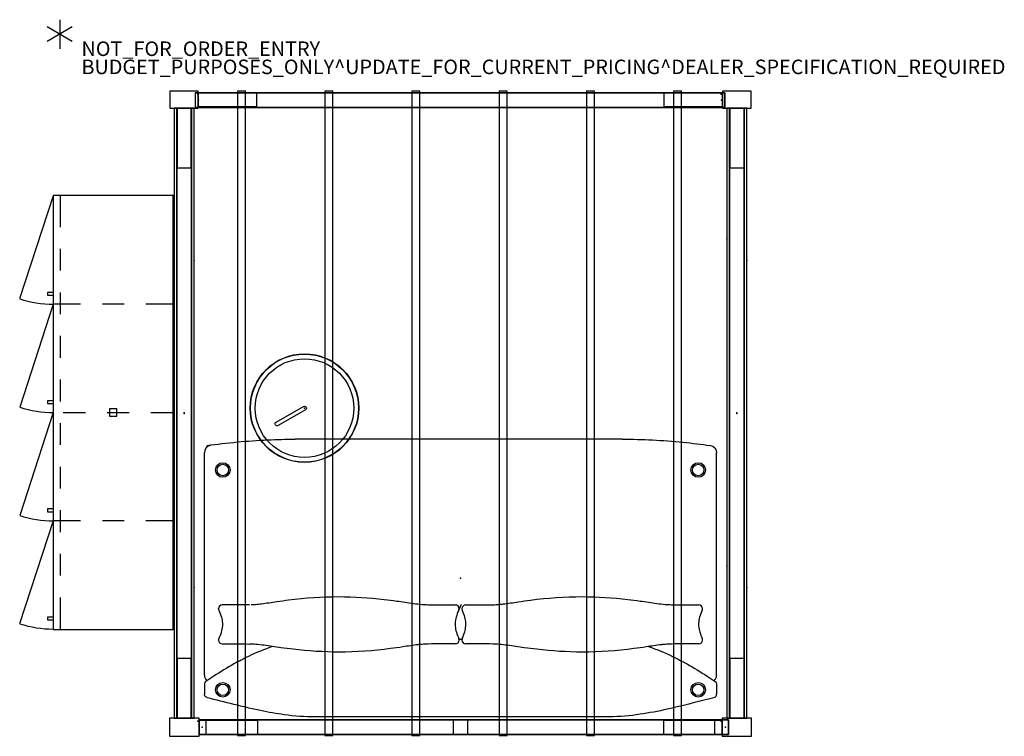
# Model space of a CAD drawing. Units: inches. Extents: x -4 to 132, y 0 to 99.
import ezdxf

# ---------------------------------------------------------------- set-up
doc = ezdxf.new("R2010")
doc.units = ezdxf.units.IN
doc.header["$MEASUREMENT"] = 0
for name, color, linetype in [('ACCESSORY', 7, 'Continuous'), ('PROP-BONUS-COUNT', 7, 'Continuous'), ('PROP-BONUS-FINISH', 7, 'Continuous'), ('PROP-BONUS-PROD_NO', 7, 'Continuous'), ('SEAT', 5, 'Continuous'), ('STORAGE', 4, 'Continuous'), ('STRUCTURE', 7, 'Continuous'), ('TABLE', 6, 'Continuous'), ('TILE', 3, 'Continuous')]:
    doc.layers.add(name, color=color, linetype=linetype)
doc.styles.get("Standard").update_dxf_attribs({"font": 'arial.ttf'})

# ---------------------------------------------------------------- blocks, each defined once
blk = doc.blocks.new('BBUBBLET')
at = {"layer": 'PROP-BONUS-COUNT'}
for p, q in [((0, 2), (0, -2)), ((1.7321, -1), (-1.7321, 1)), ((1.7321, 1), (-1.7321, -1))]:
    blk.add_line(p, q, dxfattribs=at)
blk.add_point((0, 0), dxfattribs=at)
at = {"layer": 'PROP-BONUS-FINISH'}
blk.add_attdef('FINISH', (3, -5.5), '', height=2, dxfattribs=at)
at = {"layer": 'PROP-BONUS-PROD_NO', "flags": 8}
blk.add_attdef('PROD_NO', (3, -3), '', height=2, dxfattribs=at)
blk = doc.blocks.new('7mn520_06fl_0p')
at = {"layer": 'STRUCTURE'}
for p, q in [((0, 1), (0, -1)), ((72, 1), (0, 1)), ((1, -1), (1, 1)), ((35, -1), (35, 1)), ((37, -1), (37, 1)), ((71, -1), (71, 1)), ((72, -1), (72, 1)), ((0, -1), (72, -1))]:
    blk.add_line(p, q, dxfattribs=at)
for p in [(0, 0), (72, 0)]:
    blk.add_point(p, dxfattribs=at)
blk = doc.blocks.new('7mn300_2ry_0p')
at = {"layer": 'STRUCTURE'}
for p, q in [((-10.12, 2.18), (-10.12, 0.31)), ((-2.05, 2.18), (-10.12, 2.18)), ((-2.05, 2.49), (-2.05, 0)), ((2.02, 2.49), (-2.05, 2.49)), ((-2.05, 0.31), (-2.05, 2.18)), ((2.02, 0), (2.02, 2.49)), ((-10.12, 0.31), (-2.05, 0.31)), ((-2.05, 0), (2.02, 0)), ((-0.98, 0), (-0.98, -8.22)), ((0.98, 0), (-0.98, 0)), ((0.98, -8.22), (0.98, 0)), ((-0.98, -8.22), (0.98, -8.22))]:
    blk.add_line(p, q, dxfattribs=at)
for p in [(-2.05, 1.25), (0, 0)]:
    blk.add_point(p, dxfattribs=at)
blk = doc.blocks.new('7mn200_07nws_0p')
at = {"layer": 'STRUCTURE'}
for p, q in [((0.05, 0.95), (0, 0.82)), ((0, 0.82), (0, -0.82)), ((0.18, 1), (0.05, 0.95)), ((83.82, 1), (0.18, 1)), ((83.95, 0.95), (83.82, 1)), ((84, 0.82), (83.95, 0.95)), ((84, -0.82), (84, 0.82)), ((0, -0.82), (0.05, -0.95)), ((0.05, -0.95), (0.18, -1)), ((0.18, -1), (83.82, -1)), ((83.82, -1), (83.95, -0.95)), ((83.95, -0.95), (84, -0.82))]:
    blk.add_line(p, q, dxfattribs=at)
for p in [(0, 0), (84, 0)]:
    blk.add_point(p, dxfattribs=at)
blk = doc.blocks.new('7mn300_2ly_0p')
at = {"layer": 'STRUCTURE'}
for p, q in [((-2.02, 2.49), (-2.02, 0)), ((2.02, 2.49), (-2.02, 2.49)), ((2.02, 0), (2.02, 2.49)), ((2.02, 2.18), (2.02, 0.31)), ((10.09, 2.18), (2.02, 2.18)), ((10.09, 0.31), (10.09, 2.18)), ((-2.02, 0), (2.02, 0)), ((-0.98, 0), (-0.98, -8.22)), ((0.98, 0), (-0.98, 0)), ((0.98, -8.22), (0.98, 0)), ((2.02, 0.31), (10.09, 0.31)), ((-0.98, -8.22), (0.98, -8.22))]:
    blk.add_line(p, q, dxfattribs=at)
for p in [(0, 0), (2.02, 1.25)]:
    blk.add_point(p, dxfattribs=at)
blk = doc.blocks.new('7mn210_07fnlnrnmnpnp_0p')
at = {"layer": 'TILE'}
for p, q in [((0, -1), (0, -1.38)), ((84, -1), (0, -1)), ((84, -1.38), (84, -1)), ((0, -1.38), (84, -1.38))]:
    blk.add_line(p, q, dxfattribs=at)
for p in [(0, 0), (84, 0), (42.05, 0)]:
    blk.add_point(p, dxfattribs=at)
at = {"layer": 'TILE', "extrusion": (0, -6.12323e-17, -1)}
for p in [(18, -1.38), (63, -1.38)]:
    blk.add_point(p, dxfattribs=at)
blk = doc.blocks.new('7mn300_2ln_0p')
at = {"layer": 'STRUCTURE'}
for p, q in [((-1.95, 2.35), (-1.95, 0)), ((1.95, 2.35), (-1.95, 2.35)), ((1.95, 0), (1.95, 2.35)), ((1.95, 2.11), (1.95, 0.24)), ((10.02, 2.11), (1.95, 2.11)), ((10.02, 0.24), (10.02, 2.11)), ((-1.95, 0), (1.95, 0)), ((-0.98, 0), (-0.98, -8.22)), ((0.98, 0), (-0.98, 0)), ((0.98, -8.22), (0.98, 0)), ((1.95, 0.24), (10.02, 0.24)), ((-0.98, -8.22), (0.98, -8.22))]:
    blk.add_line(p, q, dxfattribs=at)
for p in [(0, 0), (1.95, 1.18)]:
    blk.add_point(p, dxfattribs=at)
blk = doc.blocks.new('7mn300_2rn_0p')
at = {"layer": 'STRUCTURE'}
for p, q in [((-10.05, 2.11), (-10.05, 0.24)), ((-1.98, 2.11), (-10.05, 2.11)), ((-1.98, 2.35), (-1.98, 0)), ((1.95, 2.35), (-1.98, 2.35)), ((-1.98, 0.24), (-1.98, 2.11)), ((1.95, 0), (1.95, 2.35)), ((-10.05, 0.24), (-1.98, 0.24)), ((-1.98, 0), (1.95, 0)), ((-0.98, 0), (-0.98, -8.22)), ((0.98, 0), (-0.98, 0)), ((0.98, -8.22), (0.98, 0)), ((-0.98, -8.22), (0.98, -8.22))]:
    blk.add_line(p, q, dxfattribs=at)
for p in [(-1.98, 1.18), (0, 0)]:
    blk.add_point(p, dxfattribs=at)
blk = doc.blocks.new('7mn400_pnws06npnbe_0p')
at = {"layer": 'STRUCTURE'}
for p, q in [((-0.44, 1), (-0.44, -1)), ((-0.44, 1), (72.44, 1)), ((-0.44, 1), (-0.44, -1)), ((72.44, 1), (-0.44, 1)), ((72.44, 1), (72.44, -1)), ((72.44, -1), (72.44, 1)), ((72.44, -1), (-0.44, -1)), ((-0.44, -1), (72.44, -1))]:
    blk.add_line(p, q, dxfattribs=at)
for p in [(0, 0), (72, 0)]:
    blk.add_point(p, dxfattribs=at)
blk = doc.blocks.new('7mn900_0706nisnsg01_0p')
at = {"layer": 'ACCESSORY'}
for p, q in [((6.49, 0.39, 0), (5.39, 0.39, 0)), ((5.39, 0.39, 0), (5.39, -88.3, 0)), ((6.49, -88.3, 0), (6.49, 0.39, 0)), ((18.49, 0.39, 0), (17.39, 0.39, 0)), ((17.39, 0.39, 0), (17.39, -88.3, 0)), ((18.49, -88.3, 0), (18.49, 0.39, 0)), ((30.49, 0.39, 0), (29.39, 0.39, 0)), ((29.39, 0.39, 0), (29.39, -88.3, 0)), ((30.49, -88.3, 0), (30.49, 0.39, 0)), ((42.49, 0.39, 0), (41.39, 0.39, 0)), ((41.39, 0.39, 0), (41.39, -88.3, 0)), ((42.49, -88.3, 0), (42.49, 0.39, 0)), ((54.49, 0.39, 0), (53.39, 0.39, 0)), ((53.39, 0.39, 0), (53.39, -88.3, 0)), ((54.49, -88.3, 0), (54.49, 0.39, 0)), ((66.49, 0.39, 0), (65.39, 0.39, 0)), ((65.39, 0.39, 0), (65.39, -88.3, 0)), ((66.49, -88.3, 0), (66.49, 0.39, 0)), ((5.39, -88.3, 0), (6.49, -88.3, 0)), ((17.39, -88.3, 0), (18.49, -88.3, 0)), ((29.39, -88.3, 0), (30.49, -88.3, 0)), ((41.39, -88.3, 0), (42.49, -88.3, 0)), ((53.39, -88.3, 0), (54.49, -88.3, 0)), ((65.39, -88.3, 0), (66.49, -88.3, 0))]:
    blk.add_line(p, q, dxfattribs=at)
for p in [(-0.06, 0, 0), (71.94, 0, 0), (-0.06, -86.35, 0), (71.94, -86.35, 0)]:
    blk.add_point(p, dxfattribs=at)
blk = doc.blocks.new('hl2er_l4260161ll2k_0p')
at = {"layer": 'STORAGE'}
for p, q in [((0, 0), (0, -16.5)), ((59.75, 0), (0, 0)), ((29.87, -3.07), (29.87, 0)), ((59.75, -16.5), (59.75, 0)), ((14.97, 0), (14.97, -3.75)), ((44.78, 0), (44.78, -3.75)), ((14.97, -6.75), (14.97, -9.75)), ((29.87, -9.07), (29.87, -6.07)), ((44.78, -6.75), (44.78, -9.75)), ((30.38, -7.75), (29.38, -7.75)), ((29.38, -7.75), (29.38, -8.75)), ((30.38, -8.75), (30.38, -7.75)), ((29.38, -8.75), (30.38, -8.75)), ((29.87, -15.13), (29.87, -12.07)), ((14.97, -12.75), (14.97, -16.5)), ((44.78, -12.75), (44.78, -16.5)), ((0, -15.55), (4.34, -15.55)), ((7.34, -15.55), (10.34, -15.55)), ((13.34, -15.55), (16.34, -15.55)), ((19.34, -15.55), (22.34, -15.55)), ((25.34, -15.55), (28.34, -15.55)), ((31.34, -15.55), (34.34, -15.55)), ((37.34, -15.55), (40.34, -15.55)), ((43.34, -15.55), (46.34, -15.55)), ((49.34, -15.55), (52.34, -15.55)), ((55.34, -15.55), (59.69, -15.55)), ((0, -16.5), (59.75, -16.5)), ((0.06, -16.52), (14.24, -21.13)), ((13.34, -16.5), (13.34, -17.31)), ((13.34, -17.31), (13.72, -17.31)), ((13.72, -17.31), (13.72, -16.5)), ((14.97, -16.5), (29.15, -21.11)), ((28.25, -16.5), (28.25, -17.31)), ((28.25, -17.31), (28.63, -17.31)), ((28.63, -17.31), (28.63, -16.5)), ((29.87, -16.5), (44.05, -21.11)), ((43.16, -16.5), (43.16, -17.31)), ((43.16, -17.31), (43.53, -17.31)), ((43.53, -17.31), (43.53, -16.5)), ((44.78, -16.5), (58.96, -21.13)), ((58.06, -16.5), (58.06, -17.31)), ((58.06, -17.31), (58.44, -17.31)), ((58.44, -17.31), (58.44, -16.5))]:
    blk.add_line(p, q, dxfattribs=at)
for centre, radius, start in [((0, -16.5), 14.97, 342.0012), ((14.91, -16.5), 14.97, 342.0751), ((29.81, -16.5), 14.97, 342.0751), ((44.75, -16.51), 14.94, 342.003)]:
    blk.add_arc(centre, radius, start, 0, dxfattribs=at)
for p in [(0, 0), (59.75, 0)]:
    blk.add_point(p, dxfattribs=at)
blk = doc.blocks.new('lajn1002a_0p')
at = {"layer": 'SEAT'}
for p, q in [((-15.93, 35.25), (-15.98, 35.25)), ((-15.92, 35.25), (-15.93, 35.25)), ((-14.8, 35.25), (-15.92, 35.25)), ((-14.8, 35.25), (-14.8, 35.25)), ((-14.64, 35.25), (-14.8, 35.25)), ((-14.64, 35.25), (-14.64, 35.25)), ((-13.38, 35.25), (17.26, 35.25)), ((17.26, 35.25), (17.26, 35.25)), ((-8.55, 33.3), (-8.52, 33.3)), ((-4.23, 33.3), (-4.2, 33.3)), ((-3.67, 29.04), (-3.67, 29.04)), ((19.12, -22.25), (19.12, 22.75)), ((-19.13, -20), (-19.13, 20)), ((-3.67, 4.46), (-3.67, 4.46)), ((-8.55, 0.2), (-8.52, 0.2)), ((-8.44, -0.21), (-8.44, 0.21)), ((-4.44, 0.25), (-3.58, -0.14)), ((-4.23, 0.2), (-4.2, 0.2)), ((-8.52, -0.2), (-8.55, -0.2)), ((-4.2, -0.2), (-4.23, -0.2)), ((-3.67, -29.04), (-3.67, -29.04)), ((-8.55, -33.3), (-8.52, -33.3)), ((-4.23, -33.3), (-4.2, -33.3)), ((-15.93, -35.25), (-15.98, -35.25)), ((-15.92, -35.25), (-15.93, -35.25)), ((-14.8, -35.25), (-15.92, -35.25)), ((-14.8, -35.25), (-14.8, -35.25)), ((-14.64, -35.25), (-14.8, -35.25)), ((-14.64, -35.25), (-14.64, -35.25)), ((-13.38, -35.25), (17.26, -35.25)), ((17.26, -35.25), (17.26, -35.25))]:
    blk.add_line(p, q, dxfattribs=at)
for points in [[(-14.23, 35.03, 0.248394), (-14.64, 35.25)], [(18.25, 34.39, 0.374572), (17.26, 35.25)], [(-19.13, 20, -0.033876), (-18.82, 24.25, -0.018064), (-18.25, 27.51, -0.006066), (-17.84, 29.36, -0.003087), (-17.39, 31.2, -0.002254), (-16.47, 34.87)], [(-9.43, 25.88, 0.033012), (-10.78, 29.17, 0.015074), (-11.83, 31.18, 0.016257), (-13.51, 33.95, 0.005267), (-14.23, 35.03)], [(18.25, 34.89, -0.022326), (19.03, 26.55, -0.011808), (19.12, 22.75)], [(-9.05, 32.8, 0.000613), (-9.08, 29.04)], [(-6.22, 32.75, -0.048365), (-7.03, 32.83, -0.041704), (-7.89, 33.08, -0.017431), (-8.31, 33.25)], [(-4.44, 33.25, -0.041315), (-5.38, 32.91, -0.045118), (-6.21, 32.76, -0.010458), (-6.37, 32.75)], [(-3.67, 29.04, 0.000613), (-3.7, 32.8)], [(-10.19, 16.75, -0.029317), (-9.81, 23.01, -0.005613), (-9.59, 24.73, -0.000405), (-9.26, 27.03, 0.011117), (-9.13, 28.18, 0.018364), (-9.08, 29.04)], [(-3.66, 28.83, 0.014547), (-3.62, 28.19, 0.009815), (-3.53, 27.39, 0.004922), (-3.24, 25.28, -0.004265), (-3.01, 23.65, -0.031909), (-2.56, 16.75)], [(-9.08, 4.46, 0.020417), (-9.13, 5.33, 0.00696), (-9.18, 5.85, 0.007564), (-9.48, 7.95, -0.003912), (-9.71, 9.63, -0.032741), (-10.19, 16.75)], [(-2.56, 16.75, -0.029318), (-2.94, 10.49, -0.005613), (-3.16, 8.77, -0.000403), (-3.49, 6.47, 0.011119), (-3.62, 5.32, 0.018366), (-3.67, 4.46)], [(-9.05, 0.7, -0.000613), (-9.08, 4.46)], [(-3.67, 4.46, -0.000613), (-3.7, 0.7)], [(-6.22, 0.75, 0.048365), (-7.03, 0.67, 0.041704), (-7.89, 0.42, 0.017431), (-8.31, 0.25)], [(-4.44, 0.25, 0.041315), (-5.38, 0.59, 0.045118), (-6.21, 0.74, 0.010458), (-6.37, 0.75)], [(-9.08, -4.46, -0.000612), (-9.05, -0.7)], [(-8.31, -0.25, 0.038672), (-7.42, -0.58, 0.044905), (-6.59, -0.73, 0.022833), (-6.22, -0.75)], [(-6.38, -0.75, 0.043564), (-5.62, -0.65, 0.040587), (-4.76, -0.38, 0.013217), (-4.44, -0.25)], [(-3.7, -0.7, -0.000612), (-3.67, -4.46)], [(-10.19, -16.75, -0.029317), (-9.81, -10.49, -0.005613), (-9.59, -8.77, -0.000405), (-9.26, -6.47, 0.011117), (-9.13, -5.32, 0.018364), (-9.08, -4.46)], [(-3.67, -4.46, 0.020417), (-3.62, -5.33, 0.00696), (-3.57, -5.85, 0.007564), (-3.27, -7.95, -0.003912), (-3.04, -9.63, -0.032741), (-2.56, -16.75)], [(-9.08, -29.04, 0.020417), (-9.13, -28.17, 0.00696), (-9.18, -27.65, 0.007564), (-9.48, -25.55, -0.003912), (-9.71, -23.87, -0.032741), (-10.19, -16.75)], [(-2.56, -16.75, -0.029318), (-2.94, -23.01, -0.005613), (-3.16, -24.73, -0.000403), (-3.49, -27.03, 0.011119), (-3.62, -28.18, 0.018366), (-3.67, -29.04)], [(-16.47, -34.87, -0.00311), (-17.63, -30.28, -0.005), (-18.06, -28.44, -0.017595), (-18.76, -24.72, -0.032373), (-19.12, -20.47, -0.004174), (-19.13, -20)], [(19.12, -22.25, -0.024854), (18.7, -30.61, -0.009604), (18.25, -34.39)], [(-9.43, -25.88, -0.033012), (-10.78, -29.17, -0.015074), (-11.83, -31.18, -0.016257), (-13.51, -33.95, -0.005267), (-14.23, -35.03)], [(-9.05, -32.8, -0.000613), (-9.08, -29.04)], [(-3.67, -29.04, -0.000613), (-3.7, -32.8)], [(-6.22, -32.75, 0.048365), (-7.03, -32.83, 0.041704), (-7.89, -33.08, 0.017431), (-8.31, -33.25)], [(-4.44, -33.25, 0.041315), (-5.38, -32.91, 0.045118), (-6.21, -32.76, 0.010458), (-6.37, -32.75)], [(-14.23, -35.03, -0.248394), (-14.64, -35.25)], [(18.25, -34.39, -0.374572), (17.26, -35.25)]]:
    blk.add_lwpolyline(points, format="xyb", dxfattribs=at)
for centre, radius in [((-15.38, 32.71), 1), ((-15.38, 32.71), 0.788), ((14.88, 32.71), 1), ((14.88, 32.71), 0.788), ((-15.38, -32.71), 1), ((-15.38, -32.71), 0.788), ((14.88, -32.71), 1), ((14.88, -32.71), 0.788)]:
    blk.add_circle(centre, radius, dxfattribs=at)
for centre, radius, start, end in [((-13.38, 34.25), 1, 90, 139.5603), ((-8.55, 32.8), 0.5, 90, 179.362), ((-8.52, 32.8), 0.5, 65.5037, 90), ((-4.23, 32.8), 0.5, 90, 114.5134), ((-4.2, 32.8), 0.5, 0.638, 90), ((-8.55, 0.7), 0.5, 180.638, 270), ((-8.52, 0.7), 0.5, 270, 294.4963), ((-4.23, 0.7), 0.5, 245.4866, 270), ((-4.2, 0.7), 0.5, 270, 359.362), ((-8.55, -0.7), 0.5, 90, 179.362), ((-8.52, -0.7), 0.5, 65.5038, 90), ((-4.23, -0.7), 0.5, 90, 114.4963), ((-4.2, -0.7), 0.5, 0.638, 90), ((-8.55, -32.8), 0.5, 180.638, 270), ((-8.52, -32.8), 0.5, 270, 294.4963), ((-4.23, -32.8), 0.5, 245.4866, 270), ((-4.2, -32.8), 0.5, 270, 359.362), ((-13.38, -34.25), 1, 220.4397, 270)]:
    blk.add_arc(centre, radius, start, end, dxfattribs=at)
at = {"layer": 'SEAT', "extrusion": (0, 0, -1)}
for centre, major_axis, ratio, start_param in [((-15.98, 34.75), (0, -0.5), 1, 1.815225), ((-8.52, 32.8), (-0.207, -0.455), 0.000068, 3.141305)]:
    blk.add_ellipse(centre, major_axis=major_axis, ratio=ratio, start_param=start_param, end_param=3.141593, dxfattribs=at)
at = {"layer": 'SEAT'}
for centre, major_axis, ratio, start_param, end_param in [((-8.52, 0.7), (-0.207, 0.455), 0.000068, 3.141305, 3.141593), ((-8.52, -0.7), (-0.207, -0.455), 0.000067, 3.141312, 3.141593), ((-4.23, -0.7), (-0.207, 0.455), 0.000067, 0, 0.000283), ((-8.52, -32.8), (-0.207, 0.455), 0.000068, 3.141305, 3.141593), ((-15.98, -34.75), (0, 0.5), 1, 1.815225, 3.141593)]:
    blk.add_ellipse(centre, major_axis=major_axis, ratio=ratio, start_param=start_param, end_param=end_param, dxfattribs=at)
blk.add_point((0, 0), dxfattribs=at)
blk = doc.blocks.new('3dlmr1523_0p')
at = {"layer": 'TABLE'}
blk.add_lwpolyline([(-4.33, 0.28), (0, 0.28, -1), (0, -0.28), (-4.33, -0.28, -0.999999), (-4.33, 0.28, -0.132521)], format="xyb", dxfattribs=at)
for radius in [7.48, 7.44, 6.79]:
    blk.add_circle((0, 0), radius, dxfattribs=at)
blk.add_point((0, 0), dxfattribs=at)

msp = doc.modelspace()

# ---------------------------------------------------------------- block references
msp.add_blockref('BBUBBLET', (1.73, 96.67)).add_auto_attribs({'PROD_NO': 'NOT_FOR_ORDER_ENTRY', 'FINISH': 'BUDGET_PURPOSES_ONLY^ UPDATE_FOR_CURRENT_PRICING^ DEALER_SPECIFICATION_REQUIRED'})
for name, p in [('7mn300_2ln_0p', (18.86, 86.49)), ('7mn400_pnws06npnbe_0p', (20.82, 87.58)), ('7mn900_0706nisnsg01_0p', (20.82, 88.42)), ('7mn300_2rn_0p', (94.93, 86.49)), ('7mn520_06fl_0p', (20.91, 1.25)), ('7mn400_pnws06npnbe_0p', (21.35, 1.25))]:
    msp.add_blockref(name, p)
for name, p, rotation in [('7mn210_07fnlnrnmnpnp_0p', (18.86, 86.49), 270), ('7mn200_07nws_0p', (18.86, 2.49), 90), ('7mn210_07fnlnrnmnpnp_0p', (18.86, 2.49), 90), ('7mn210_07fnlnrnmnpnp_0p', (94.93, 86.49), 270), ('7mn200_07nws_0p', (94.93, 2.49), 90), ('7mn210_07fnlnrnmnpnp_0p', (94.93, 2.49), 90), ('hl2er_l4260161ll2k_0p', (17.35, 74.46), 270), ('3dlmr1523_0p', (35.42, 45.19), 30), ('lajn1002a_0p', (56.89, 21.79), 90), ('7mn300_2ry_0p', (18.86, 2.49), 180), ('7mn300_2ly_0p', (94.93, 2.49), 180)]:
    msp.add_blockref(name, p, dxfattribs=dict(rotation=rotation))

doc.saveas('drawing.dxf')
